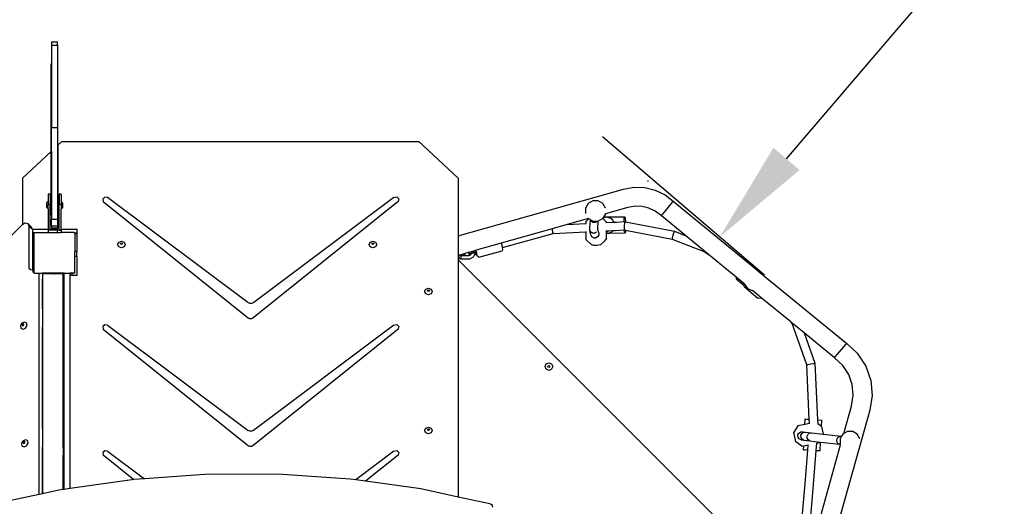
# Model space of a CAD drawing. Units: millimetres. Extents: x 5527 to 9551, y -704 to 2254.
# Drawn here: x 7302 to 7493, y 1107 to 1201 of the extents above; entities that cross this region are included whole.
import ezdxf

# ---------------------------------------------------------------- set-up
doc = ezdxf.new("R2010")
doc.units = ezdxf.units.MM
doc.header["$LTSCALE"] = 100
doc.header["$PDSIZE"] = -1
for name, color, linetype in [('VP-DIM', 7, 'Continuous'), ('VP-HIC', 6, 'Continuous'), ('wymiary', 217, 'Continuous')]:
    doc.layers.add(name, color=color, linetype=linetype)
doc.layers.add('VP-EQ', color=7, linetype='Continuous', true_color=0x8a3492)
doc.dimstyles.new('Strefa', dxfattribs={"dimtxt": 14, "dimasz": 20, "dimexe": 20, "dimexo": 50, "dimgap": 20, "dimtad": 0, "dimdec": 0, "dimzin": 0, "dimdsep": 46, "dimtxsty": 'Standard', "dimcen": 0.09, "dimadec": 0, "dimazin": 0, "dimtfac": 1, "dimtdec": 4, "dimtofl": 0, "dimtmove": 0, "dimatfit": 3, "dimfxl": 70, "dimfxlon": 1, "dimtolj": 1, "dimtzin": 0, "dimarcsym": 0})

# ---------------------------------------------------------------- blocks, each defined once
blk = doc.blocks.new('*D21')
at = {"layer": 'Defpoints', "color": 0}
for p in [(9076.85, 2204.49), (6673.87, 1562.09), (9076.85, 606.89)]:
    blk.add_point(p, dxfattribs=at)
at = {"layer": 'VP-DIM', "color": 0, "lineweight": -2}
for p, q in [((6673.87, 2104.49), (6673.87, 2254.49)), ((9076.85, 2104.49), (9076.85, 2254.49)), ((6723.87, 2204.49), (7758.92, 2204.49)), ((9026.85, 2204.49), (7973.92, 2204.49))]:
    blk.add_line(p, q, dxfattribs=at)
at = {"layer": 'VP-DIM', "color": 0}
for points in [[(6723.87, 2212.83), (6723.87, 2196.16), (6673.87, 2204.49)], [(9026.85, 2196.16), (9026.85, 2212.83), (9076.85, 2204.49)]]:
    blk.add_solid(points, dxfattribs=at)
at = {"layer": 'VP-DIM', "color": 0, "insert": (7866.42, 2204.49), "char_height": 50, "attachment_point": 5}
blk.add_mtext('\\A1;2403', dxfattribs=at)
blk = doc.blocks.new('*D22')
at = {"layer": 'Defpoints', "color": 0}
for p in [(6829.98, 1717.34), (7271.05, -656.41), (9500.85, -656.41)]:
    blk.add_point(p, dxfattribs=at)
at = {"layer": 'VP-DIM', "color": 0, "lineweight": -2}
for p, q in [((9400.85, 1717.34), (9550.85, 1717.34)), ((9500.85, 1667.34), (9500.85, 642.13)), ((9500.85, -606.41), (9500.85, 418.8)), ((9400.85, -656.41), (9550.85, -656.41))]:
    blk.add_line(p, q, dxfattribs=at)
at = {"layer": 'VP-DIM', "color": 0}
for points in [[(9509.18, 1667.34), (9492.52, 1667.34), (9500.85, 1717.34)], [(9492.52, -606.41), (9509.18, -606.41), (9500.85, -656.41)]]:
    blk.add_solid(points, dxfattribs=at)
at = {"layer": 'VP-DIM', "color": 0, "insert": (9500.85, 530.46), "char_height": 50, "attachment_point": 5, "rotation": 90}
blk.add_mtext('\\A1;2374', dxfattribs=at)
blk = doc.blocks.new('*D23')
at = {"layer": 'Defpoints', "color": 0}
for p in [(6908.32, 1538.11), (7293.95, -457.04), (9284.85, -457.04)]:
    blk.add_point(p, dxfattribs=at)
at = {"layer": 'VP-DIM', "color": 0, "lineweight": -2}
for p, q in [((9184.85, 1538.11), (9334.85, 1538.11)), ((9284.85, 1488.11), (9284.85, 643.68)), ((9284.85, -407.04), (9284.85, 437.01)), ((9184.85, -457.04), (9334.85, -457.04))]:
    blk.add_line(p, q, dxfattribs=at)
at = {"layer": 'VP-DIM', "color": 0}
for points in [[(9293.18, 1488.11), (9276.52, 1488.11), (9284.85, 1538.11)], [(9276.52, -407.04), (9293.18, -407.04), (9284.85, -457.04)]]:
    blk.add_solid(points, dxfattribs=at)
at = {"layer": 'VP-DIM', "color": 0, "insert": (9284.85, 540.34), "char_height": 50, "attachment_point": 5, "rotation": 90}
blk.add_mtext('\\A1;1995', dxfattribs=at)
blk = doc.blocks.new('*D24')
at = {"layer": 'Defpoints', "color": 0}
for p in [(8898.91, 1915.88), (6852.62, 1482.91), (8898.91, 685.31)]:
    blk.add_point(p, dxfattribs=at)
at = {"layer": 'VP-DIM', "color": 0, "lineweight": -2}
for p, q in [((6852.62, 1815.88), (6852.62, 1965.88)), ((8898.91, 1815.88), (8898.91, 1965.88)), ((6902.62, 1915.88), (7783.71, 1915.88)), ((8848.91, 1915.88), (7998.71, 1915.88))]:
    blk.add_line(p, q, dxfattribs=at)
at = {"layer": 'VP-DIM', "color": 0}
for points in [[(6902.62, 1924.21), (6902.62, 1907.54), (6852.62, 1915.88)], [(8848.91, 1907.54), (8848.91, 1924.21), (8898.91, 1915.88)]]:
    blk.add_solid(points, dxfattribs=at)
at = {"layer": 'VP-DIM', "color": 0, "insert": (7891.21, 1915.88), "char_height": 50, "attachment_point": 5}
blk.add_mtext('\\A1;2046', dxfattribs=at)
blk = doc.blocks.new('*D85')
at = {"layer": 'Defpoints', "color": 0}
for p in [(7596.1, 1326.4), (7438.01, 1159.02), (7446.71, 1151.58)]:
    blk.add_point(p, dxfattribs=at)
at = {"layer": 'wymiary', "color": 0, "lineweight": -2}
for p, q in [((7596.1, 1326.4), (7564.59, 1353.33)), ((7574.41, 1318.63), (7543.56, 1282.54)), ((7451, 1174.22), (7481.85, 1210.31)), ((7446.71, 1151.58), (7415.2, 1178.5))]:
    blk.add_line(p, q, dxfattribs=at)
at = {"layer": 'wymiary', "color": 0}
for points in [[(7576.94, 1316.47), (7571.87, 1320.8), (7587.4, 1333.84)], [(7448.47, 1176.39), (7453.54, 1172.05), (7438.01, 1159.02)]]:
    blk.add_solid(points, dxfattribs=at)
at = {"layer": 'wymiary', "color": 0, "insert": (7512.71, 1246.43), "char_height": 30, "attachment_point": 5, "rotation": 49.4853}
blk.add_mtext('\\A1;230', dxfattribs=at)
blk = doc.blocks.new('*D86')
at = {"layer": 'Defpoints', "color": 0}
for p in [(7426.96, 1399.93), (7424.06, 1169.95)]:
    blk.add_point(p, dxfattribs=at)
at = {"layer": 'wymiary', "color": 0, "lineweight": -2}
blk.add_line((7427.21, 1419.93), (7427.59, 1449.92), dxfattribs=at)
at = {"layer": 'wymiary', "color": 0}
for p, q in [((7423.97, 1169.95), (7424.15, 1169.95)), ((7424.06, 1169.86), (7424.06, 1170.04))]:
    blk.add_line(p, q, dxfattribs=at)
blk.add_solid([(7423.88, 1419.97), (7430.54, 1419.88), (7426.96, 1399.93)], dxfattribs=at)
at = {"layer": 'wymiary', "color": 0, "insert": (7428.38, 1512.42), "char_height": 30, "attachment_point": 5, "rotation": 89.2786}
blk.add_mtext('\\A1;R230', dxfattribs=at)
blk = doc.blocks.new('3460')
at = {"layer": 'VP-EQ', "color": 7}
for p, q in [((12647.57, 1447.48), (12648.77, 1447.48)), ((12647.57, 1447.48), (12647.57, 1446.85)), ((12648.77, 1446.85), (12648.77, 1447.48)), ((12647.57, 1446.85), (12648.77, 1446.85)), ((12647.57, 1446.85), (12647.57, 1430.84)), ((12648.77, 1446.85), (12648.77, 1430.84)), ((12647.52, 1426.14), (12647.52, 1443.2)), ((12648.82, 1427.35), (12648.82, 1443.2)), ((12647.57, 1430.84), (12648.77, 1430.84)), ((12647.57, 1426.19), (12647.57, 1430.84)), ((12648.77, 1430.84), (12648.77, 1427.3)), ((12649.6, 1428.07), (12648.82, 1427.35)), ((12649.6, 1428.07), (12719.05, 1428.07)), ((12726.75, 1420.93), (12719.05, 1428.07)), ((12647.52, 1426.14), (12641.9, 1420.93)), ((12647.57, 1426.19), (12647.52, 1426.14)), ((12647.52, 1413.71), (12647.52, 1426.14)), ((12647.57, 1426.19), (12647.57, 1412.96)), ((12648.82, 1427.35), (12648.77, 1427.3)), ((12648.77, 1427.3), (12648.77, 1412.96)), ((12648.82, 1427.35), (12648.82, 1427.35)), ((12648.82, 1427.35), (12648.82, 1413.71)), ((12641.9, 1420.93), (12641.9, 1411.89)), ((12726.75, 1420.93), (12726.75, 1409.72)), ((12726.75, 1409.72), (12758.92, 1418.83)), ((12758.92, 1418.83), (12760.92, 1419.18)), ((12760.92, 1419.18), (12763.04, 1419.11)), ((12763.04, 1419.11), (12765.1, 1418.6)), ((12765.1, 1418.6), (12767.02, 1417.69)), ((12646.94, 1416.47), (12646.61, 1416.15)), ((12647.34, 1417.81), (12646.94, 1417.81)), ((12646.94, 1417.81), (12646.94, 1416.47)), ((12646.94, 1416.47), (12646.94, 1415.81)), ((12647.34, 1417.81), (12647.34, 1415.81)), ((12649.44, 1417.81), (12649.04, 1417.81)), ((12649.04, 1417.81), (12649.04, 1415.81)), ((12649.44, 1417.81), (12649.44, 1416.4)), ((12649.44, 1416.4), (12649.76, 1416.08)), ((12649.44, 1416.4), (12649.44, 1415.81)), ((12657.93, 1417.25), (12657.56, 1416.9)), ((12657.56, 1416.9), (12657.66, 1416.44)), ((12657.66, 1416.44), (12685.94, 1393.69)), ((12658.48, 1417.2), (12657.93, 1417.25)), ((12685.77, 1396.74), (12658.48, 1417.2)), ((12715.03, 1416.42), (12686.77, 1393.69)), ((12714.22, 1417.18), (12686.94, 1396.74)), ((12714.22, 1417.18), (12714.8, 1417.3)), ((12714.8, 1417.3), (12715.21, 1416.92)), ((12715.21, 1416.92), (12715.03, 1416.42)), ((12752.93, 1416.52), (12752.03, 1416)), ((12753.96, 1416.52), (12752.93, 1416.52)), ((12754.86, 1416), (12753.96, 1416.52)), ((12766.88, 1414.34), (12768.43, 1416.3)), ((12767.02, 1417.69), (12768.58, 1416.49)), ((12768.43, 1416.3), (12768.58, 1416.49)), ((12768.58, 1416.49), (12783.33, 1404.38)), ((12646.61, 1416.15), (12646.61, 1415.3)), ((12646.94, 1414.97), (12646.61, 1415.3)), ((12647.34, 1415.81), (12646.94, 1415.81)), ((12646.94, 1414.97), (12646.94, 1415.81)), ((12646.94, 1414.97), (12646.94, 1411.06)), ((12647.34, 1411.06), (12647.34, 1415.81)), ((12649.44, 1415.81), (12649.04, 1415.81)), ((12649.04, 1411.06), (12649.04, 1415.81)), ((12649.44, 1415.81), (12649.44, 1414.9)), ((12649.44, 1414.9), (12649.76, 1415.22)), ((12649.44, 1411.06), (12649.44, 1414.9)), ((12649.76, 1415.22), (12649.76, 1416.08)), ((12752.03, 1416), (12751.51, 1415.1)), ((12751.51, 1415.1), (12751.51, 1414.07)), ((12755.38, 1415.1), (12754.86, 1416)), ((12755.38, 1415.09), (12755.38, 1415.1)), ((12759.74, 1415.26), (12755.39, 1414.03)), ((12761.18, 1415.51), (12759.74, 1415.26)), ((12762.54, 1415.46), (12761.18, 1415.51)), ((12763.87, 1415.14), (12762.54, 1415.46)), ((12765.1, 1414.55), (12763.87, 1415.14)), ((12766.31, 1413.62), (12765.1, 1414.55)), ((12766.46, 1413.82), (12766.88, 1414.34)), ((12647.57, 1412.96), (12648.77, 1412.96)), ((12647.57, 1411.69), (12647.57, 1412.96)), ((12648.77, 1412.96), (12648.77, 1411.69)), ((12752.09, 1413.09), (12747.96, 1411.92)), ((12751.52, 1414.05), (12751.51, 1414.07)), ((12751.58, 1412.41), (12751.75, 1412.67)), ((12751.75, 1412.67), (12752.17, 1413.04)), ((12752.17, 1413.04), (12752.09, 1413.09)), ((12752.1, 1413.09), (12752.09, 1413.09)), ((12752.46, 1412.88), (12752.17, 1413.04)), ((12752.36, 1411.2), (12752.46, 1412.88)), ((12752.5, 1412.85), (12752.46, 1412.88)), ((12752.67, 1412.54), (12752.5, 1412.85)), ((12752.94, 1412.6), (12752.5, 1412.85)), ((12753.02, 1412.33), (12752.67, 1412.54)), ((12752.94, 1412.6), (12753.85, 1412.6)), ((12753.8, 1412.5), (12753.43, 1412.31)), ((12753.85, 1412.6), (12753.8, 1412.5)), ((12753.85, 1412.6), (12753.98, 1412.6)), ((12753.91, 1411.12), (12754, 1412.61)), ((12754, 1412.61), (12753.98, 1412.6)), ((12754.87, 1413.12), (12754, 1412.61)), ((12754.88, 1413.12), (12754.87, 1413.12)), ((12754.89, 1413.14), (12754.88, 1413.12)), ((12755.56, 1412.48), (12754.88, 1413.12)), ((12755.69, 1413.39), (12754.89, 1413.14)), ((12755.02, 1413.38), (12754.89, 1413.14)), ((12755.39, 1414.01), (12755.02, 1413.38)), ((12755.69, 1413.39), (12755.02, 1413.38)), ((12755.39, 1414.03), (12755.39, 1414.01)), ((12755.39, 1414.03), (12755.39, 1414.03)), ((12755.56, 1412.48), (12755.56, 1412.31)), ((12756.27, 1413.4), (12755.69, 1413.39)), ((12756.63, 1413.07), (12755.69, 1413.39)), ((12756.27, 1413.4), (12759.14, 1413.45)), ((12757.11, 1412.39), (12756.63, 1413.07)), ((12757.11, 1412.39), (12757.53, 1412.41)), ((12757.53, 1412.41), (12759.02, 1412.49)), ((12759.02, 1412.49), (12759.05, 1413.11)), ((12759.02, 1412.49), (12759.18, 1412.49)), ((12759.05, 1413.11), (12759.14, 1413.45)), ((12759.18, 1412.49), (12759.11, 1412.25)), ((12759.14, 1413.45), (12759.24, 1413.18)), ((12759.18, 1412.49), (12759.31, 1412.47)), ((12759.24, 1413.18), (12759.31, 1412.47)), ((12759.31, 1412.47), (12768.82, 1410.62)), ((12766.31, 1413.62), (12766.46, 1413.82)), ((12771.01, 1409.76), (12766.31, 1413.62)), ((12641.78, 1411.81), (12633.42, 1403.45)), ((12641.9, 1411.89), (12641.78, 1411.81)), ((12642.37, 1412.19), (12641.9, 1411.89)), ((12643.01, 1412.08), (12642.37, 1412.19)), ((12643.25, 1411.57), (12643.01, 1412.08)), ((12643.01, 1412.08), (12643.68, 1411.41)), ((12643.25, 1403.41), (12643.25, 1411.57)), ((12643.25, 1411.57), (12643.92, 1410.9)), ((12643.85, 1411.06), (12643.68, 1411.41)), ((12643.85, 1411.06), (12646.94, 1411.06)), ((12643.92, 1410.9), (12643.85, 1411.06)), ((12643.92, 1410.31), (12643.92, 1410.9)), ((12646.94, 1410.81), (12646.94, 1411.06)), ((12646.94, 1410.81), (12646.94, 1410.41)), ((12647.34, 1410.81), (12646.94, 1410.81)), ((12647.34, 1411.06), (12647.73, 1411.06)), ((12647.34, 1410.81), (12647.34, 1411.06)), ((12647.49, 1410.81), (12647.34, 1410.81)), ((12647.49, 1410.81), (12647.73, 1411.06)), ((12648.7, 1410.81), (12647.49, 1410.81)), ((12647.57, 1411.69), (12648.77, 1411.69)), ((12647.57, 1411.69), (12647.57, 1411.32)), ((12647.57, 1411.32), (12648.77, 1411.32)), ((12647.73, 1411.06), (12647.81, 1411.14)), ((12647.81, 1411.14), (12648.67, 1411.14)), ((12648.74, 1411.06), (12648.67, 1411.14)), ((12648.7, 1410.81), (12648.7, 1410.41)), ((12648.99, 1410.81), (12648.7, 1410.81)), ((12648.74, 1411.06), (12649.04, 1411.06)), ((12648.99, 1410.81), (12648.74, 1411.06)), ((12648.77, 1411.69), (12648.77, 1411.32)), ((12649.04, 1410.81), (12648.99, 1410.81)), ((12649.04, 1410.81), (12649.04, 1411.06)), ((12649.04, 1410.81), (12649.44, 1410.81)), ((12649.44, 1411.06), (12652.49, 1411.06)), ((12649.44, 1410.81), (12649.44, 1411.06)), ((12649.44, 1410.81), (12649.44, 1410.41)), ((12652.49, 1411.06), (12652.49, 1410.31)), ((12745, 1411.09), (12735.12, 1408.29)), ((12747.96, 1411.92), (12745, 1411.09)), ((12745, 1411.09), (12745.02, 1410.96)), ((12745.02, 1410.96), (12745.12, 1410.4)), ((12745.19, 1410.18), (12751.57, 1410.51)), ((12747.96, 1411.92), (12751.58, 1412.11)), ((12751.57, 1410.51), (12751.55, 1409.03)), ((12751.57, 1410.59), (12751.57, 1410.51)), ((12751.58, 1412.41), (12751.58, 1412.11)), ((12751.58, 1412.11), (12751.62, 1412.11)), ((12752.35, 1410.8), (12752.36, 1411.2)), ((12752.56, 1409.91), (12752.35, 1410.8)), ((12752.55, 1410.44), (12752.35, 1410.8)), ((12753.43, 1412.31), (12753.02, 1412.33)), ((12753.89, 1410.76), (12753.91, 1411.12)), ((12754.1, 1410.31), (12753.91, 1411.12)), ((12755.48, 1412.31), (12755.56, 1412.31)), ((12755.99, 1410.73), (12755.54, 1410.31)), ((12755.55, 1410.71), (12755.54, 1410.31)), ((12755.55, 1410.79), (12755.55, 1410.71)), ((12755.55, 1410.71), (12755.99, 1410.73)), ((12755.56, 1412.31), (12757.11, 1412.39)), ((12755.99, 1410.73), (12756.83, 1410.77)), ((12756.59, 1410.45), (12756.83, 1410.77)), ((12756.83, 1410.77), (12757.31, 1410.8)), ((12757.31, 1410.8), (12759.07, 1410.89)), ((12759.05, 1411.68), (12759.03, 1411.11)), ((12759.03, 1411.11), (12759.07, 1410.89)), ((12759.11, 1412.25), (12759.05, 1411.68)), ((12759.11, 1410.49), (12759.07, 1410.89)), ((12759.07, 1410.89), (12759.07, 1410.89)), ((12759.31, 1410.84), (12759.07, 1410.89)), ((12759.21, 1410.22), (12759.11, 1410.49)), ((12759.3, 1410.56), (12759.21, 1410.22)), ((12759.31, 1410.84), (12759.3, 1410.56)), ((12759.31, 1410.84), (12768.38, 1409.08)), ((12768.82, 1410.62), (12768.7, 1410.39)), ((12768.82, 1410.62), (12771.01, 1409.76)), ((12643.92, 1410.31), (12644.08, 1410.31)), ((12643.92, 1409.97), (12643.92, 1410.31)), ((12643.92, 1409.97), (12644.01, 1409.97)), ((12643.92, 1409.19), (12643.92, 1409.97)), ((12643.92, 1409.19), (12644.01, 1409.19)), ((12643.92, 1409.15), (12643.92, 1409.19)), ((12643.92, 1409.15), (12644.01, 1409.15)), ((12643.92, 1408.2), (12643.92, 1409.15)), ((12644.01, 1410.22), (12644.08, 1410.31)), ((12644.01, 1409.97), (12644.01, 1410.22)), ((12644.01, 1409.19), (12644.01, 1409.97)), ((12644.01, 1409.97), (12644.12, 1409.97)), ((12644.01, 1409.19), (12644.05, 1409.19)), ((12644.01, 1409.15), (12644.01, 1409.19)), ((12644.01, 1409.15), (12644.01, 1408.24)), ((12644.05, 1409.19), (12644.05, 1408.24)), ((12644.08, 1410.31), (12644.15, 1410.41)), ((12644.08, 1410.31), (12644.19, 1410.31)), ((12644.12, 1410.22), (12644.19, 1410.31)), ((12644.12, 1410.22), (12644.12, 1409.97)), ((12644.12, 1409.97), (12644.12, 1405.31)), ((12644.15, 1410.41), (12644.26, 1410.41)), ((12644.19, 1410.31), (12644.26, 1410.41)), ((12644.26, 1410.41), (12646.94, 1410.41)), ((12646.94, 1410.41), (12648.7, 1410.41)), ((12648.7, 1410.41), (12649.44, 1410.41)), ((12652.01, 1410.41), (12649.44, 1410.41)), ((12652.01, 1410.41), (12652.08, 1410.31)), ((12652.08, 1410.31), (12652.49, 1410.31)), ((12652.08, 1410.31), (12652.12, 1410.27)), ((12652.12, 1410.16), (12652.12, 1410.27)), ((12652.12, 1410.16), (12652.49, 1410.16)), ((12652.12, 1410.16), (12652.12, 1406.69)), ((12652.49, 1410.31), (12652.49, 1410.16)), ((12652.49, 1410.16), (12652.49, 1406.69)), ((12660.66, 1408.51), (12661.19, 1408.7)), ((12661.19, 1408.7), (12661.72, 1408.51)), ((12709.61, 1408.51), (12710.14, 1408.7)), ((12710.14, 1408.7), (12710.67, 1408.51)), ((12726.75, 1409.72), (12726.75, 1405.92)), ((12735.35, 1407.45), (12745.19, 1410.18)), ((12745.12, 1410.4), (12745.19, 1410.18)), ((12751.55, 1409.03), (12752.57, 1408.08)), ((12752.9, 1410.23), (12752.55, 1410.44)), ((12752.76, 1409.55), (12752.56, 1409.91)), ((12753.11, 1409.34), (12752.76, 1409.55)), ((12753.31, 1410.22), (12752.9, 1410.23)), ((12753.15, 1409.34), (12753.11, 1409.34)), ((12753.15, 1409.34), (12753.35, 1409.34)), ((12753.67, 1410.42), (12753.31, 1410.22)), ((12753.35, 1409.34), (12753.52, 1409.33)), ((12753.88, 1409.54), (12753.52, 1409.33)), ((12754.09, 1409.89), (12753.88, 1409.54)), ((12754.1, 1410.31), (12754.09, 1409.89)), ((12755.37, 1408.84), (12754.41, 1407.99)), ((12755.37, 1408.84), (12755.53, 1409.1)), ((12755.54, 1410.15), (12755.53, 1409.1)), ((12755.54, 1410.31), (12755.54, 1410.19)), ((12755.54, 1410.19), (12755.64, 1410.16)), ((12755.54, 1410.19), (12755.54, 1410.15)), ((12755.64, 1410.16), (12755.54, 1410.15)), ((12755.64, 1410.16), (12756.59, 1410.45)), ((12756.23, 1410.17), (12755.64, 1410.16)), ((12759.21, 1410.22), (12756.23, 1410.17)), ((12768.39, 1409.3), (12768.38, 1409.08)), ((12768.38, 1409.08), (12774.71, 1406.59)), ((12768.52, 1409.84), (12768.39, 1409.3)), ((12768.7, 1410.39), (12768.52, 1409.84)), ((12774.75, 1406.69), (12771.01, 1409.76)), ((12643.92, 1408.2), (12644.01, 1408.2)), ((12643.92, 1406.17), (12643.92, 1408.2)), ((12644.01, 1408.24), (12644.05, 1408.24)), ((12644.01, 1408.24), (12644.01, 1408.2)), ((12644.01, 1408.2), (12644.01, 1406.22)), ((12644.05, 1406.22), (12644.05, 1408.24)), ((12652.49, 1406.69), (12652.12, 1406.69)), ((12652.12, 1405.69), (12652.12, 1406.69)), ((12652.49, 1405.69), (12652.49, 1406.69)), ((12660.44, 1408.05), (12660.66, 1408.51)), ((12660.66, 1407.59), (12660.44, 1408.05)), ((12661.19, 1407.4), (12660.66, 1407.59)), ((12661.02, 1408.22), (12661.07, 1408.33)), ((12661.03, 1408.18), (12661.02, 1408.22)), ((12661.03, 1408.18), (12661.07, 1408.26)), ((12661.07, 1408.11), (12661.03, 1408.18)), ((12661.07, 1408.33), (12661.19, 1408.37)), ((12661.07, 1408.26), (12661.19, 1408.31)), ((12661.19, 1408.06), (12661.07, 1408.11)), ((12661.19, 1408.37), (12661.32, 1408.33)), ((12661.19, 1408.31), (12661.32, 1408.26)), ((12661.32, 1408.11), (12661.19, 1408.06)), ((12661.72, 1407.59), (12661.19, 1407.4)), ((12661.32, 1408.33), (12661.37, 1408.22)), ((12661.32, 1408.26), (12661.36, 1408.18)), ((12661.36, 1408.18), (12661.32, 1408.11)), ((12661.37, 1408.22), (12661.36, 1408.18)), ((12661.72, 1408.51), (12661.94, 1408.05)), ((12661.94, 1408.05), (12661.72, 1407.59)), ((12709.39, 1408.05), (12709.61, 1408.51)), ((12709.61, 1407.59), (12709.39, 1408.05)), ((12710.14, 1407.4), (12709.61, 1407.59)), ((12709.96, 1408.22), (12710.01, 1408.33)), ((12709.97, 1408.18), (12709.96, 1408.22)), ((12709.97, 1408.18), (12710.01, 1408.26)), ((12710.01, 1408.11), (12709.97, 1408.18)), ((12710.01, 1408.33), (12710.14, 1408.37)), ((12710.01, 1408.26), (12710.14, 1408.31)), ((12710.14, 1408.06), (12710.01, 1408.11)), ((12710.14, 1408.37), (12710.26, 1408.33)), ((12710.14, 1408.31), (12710.26, 1408.26)), ((12710.26, 1408.11), (12710.14, 1408.06)), ((12710.67, 1407.59), (12710.14, 1407.4)), ((12710.26, 1408.33), (12710.32, 1408.22)), ((12710.26, 1408.26), (12710.3, 1408.18)), ((12710.3, 1408.18), (12710.26, 1408.11)), ((12710.32, 1408.22), (12710.3, 1408.18)), ((12710.67, 1408.51), (12710.89, 1408.05)), ((12710.89, 1408.05), (12710.67, 1407.59)), ((12729.53, 1406.71), (12728.68, 1406.47)), ((12730.26, 1406.91), (12729.53, 1406.71)), ((12729.53, 1406.71), (12729.6, 1406.47)), ((12730.39, 1406.68), (12729.6, 1406.47)), ((12735.12, 1408.29), (12730.26, 1406.91)), ((12730.73, 1405.57), (12735.28, 1406.79)), ((12735.12, 1408.29), (12735.35, 1407.45)), ((12735.28, 1406.79), (12735.44, 1407.1)), ((12735.44, 1407.1), (12735.35, 1407.45)), ((12752.75, 1407.96), (12752.57, 1408.08)), ((12753.14, 1407.87), (12752.75, 1407.96)), ((12753.63, 1407.85), (12753.14, 1407.87)), ((12754.1, 1407.89), (12753.63, 1407.85)), ((12754.41, 1407.99), (12754.1, 1407.89)), ((12774.75, 1406.69), (12774.71, 1406.59)), ((12775.45, 1406.12), (12774.75, 1406.69)), ((12643.92, 1406.17), (12644.01, 1406.17)), ((12643.92, 1405.19), (12643.92, 1406.17)), ((12643.92, 1405.19), (12643.96, 1405.19)), ((12643.92, 1405.15), (12643.92, 1405.19)), ((12643.92, 1405.15), (12643.96, 1405.15)), ((12643.92, 1403.02), (12643.92, 1405.15)), ((12643.96, 1405.29), (12643.96, 1405.19)), ((12643.96, 1405.19), (12643.96, 1405.15)), ((12643.96, 1405.19), (12644.01, 1405.19)), ((12643.96, 1405.15), (12644.01, 1405.15)), ((12643.96, 1405.15), (12643.96, 1403.01)), ((12644.01, 1406.22), (12644.05, 1406.22)), ((12644.01, 1406.17), (12644.01, 1406.22)), ((12644.01, 1406.17), (12644.01, 1405.19)), ((12644.01, 1405.15), (12644.01, 1405.19)), ((12644.01, 1405.19), (12644.05, 1405.19)), ((12644.01, 1403), (12644.01, 1405.15)), ((12644.05, 1406.22), (12644.05, 1405.37)), ((12644.12, 1405.31), (12644.05, 1405.37)), ((12644.05, 1405.19), (12644.05, 1405.37)), ((12644.12, 1405.31), (12644.12, 1402.98)), ((12652.49, 1405.69), (12652.12, 1405.69)), ((12652.12, 1402.64), (12652.12, 1405.69)), ((12652.49, 1405.69), (12652.49, 1402.01)), ((12726.99, 1405.99), (12726.75, 1405.92)), ((12726.75, 1405.92), (12726.75, 1405.88)), ((12726.75, 1405.88), (12726.95, 1405.88)), ((12726.75, 1405.88), (12726.75, 1405.28)), ((12726.75, 1405.28), (12726.95, 1405.28)), ((12726.75, 1405.28), (12726.75, 1405.03)), ((12792.31, 1339.5), (12726.75, 1405.03)), ((12726.75, 1405.03), (12726.75, 1358.89)), ((12727.25, 1405.88), (12726.95, 1405.88)), ((12726.95, 1405.28), (12726.95, 1405.88)), ((12727.25, 1405.28), (12726.95, 1405.28)), ((12727.48, 1406.12), (12726.99, 1405.99)), ((12727.48, 1405.99), (12726.99, 1405.99)), ((12727.25, 1405.88), (12728.84, 1405.88)), ((12727.25, 1405.88), (12727.25, 1405.28)), ((12727.25, 1405.28), (12728.99, 1405.28)), ((12728, 1406.27), (12727.48, 1406.12)), ((12727.48, 1406.12), (12727.48, 1405.99)), ((12727.48, 1405.99), (12728, 1405.99)), ((12728.01, 1406.28), (12728, 1406.27)), ((12728, 1406.27), (12728, 1405.99)), ((12728, 1405.99), (12728.01, 1405.99)), ((12728.68, 1406.47), (12728.01, 1406.28)), ((12728.01, 1406.28), (12728.01, 1405.99)), ((12728.68, 1406.47), (12728.74, 1406.24)), ((12729.6, 1406.47), (12728.74, 1406.24)), ((12728.74, 1406.24), (12728.87, 1406.15)), ((12728.84, 1405.88), (12729.24, 1406.08)), ((12729.34, 1406.27), (12728.87, 1406.15)), ((12728.99, 1405.28), (12729.69, 1405.62)), ((12729.34, 1406.27), (12729.24, 1406.08)), ((12729.63, 1406.35), (12729.34, 1406.27)), ((12729.6, 1406.47), (12729.63, 1406.35)), ((12730.01, 1406.46), (12729.63, 1406.35)), ((12729.69, 1405.62), (12730.04, 1406.31)), ((12730.23, 1406.51), (12730.01, 1406.46)), ((12730.01, 1406.46), (12730.04, 1406.37)), ((12730.04, 1406.37), (12730.08, 1406.23)), ((12730.04, 1406.31), (12730.04, 1406.37)), ((12730.08, 1406.23), (12730.15, 1406.01)), ((12730.15, 1406.01), (12730.35, 1406.06)), ((12730.35, 1406.55), (12730.23, 1406.51)), ((12730.23, 1406.51), (12730.35, 1406.06)), ((12730.35, 1406.06), (12730.44, 1405.75)), ((12730.73, 1405.57), (12730.44, 1405.75)), ((12774.71, 1406.59), (12775.45, 1406.12)), ((12780.84, 1401.69), (12775.45, 1406.12)), ((12643.25, 1403.41), (12643.57, 1403.09)), ((12643.32, 1403.21), (12643.25, 1403.41)), ((12643.49, 1403.1), (12643.32, 1403.21)), ((12643.57, 1403.09), (12643.49, 1403.1)), ((12643.92, 1403.02), (12643.57, 1403.09)), ((12643.96, 1403.01), (12643.92, 1403.02)), ((12644.01, 1403), (12643.96, 1403.01)), ((12644.01, 1402.68), (12644.01, 1403)), ((12644.12, 1402.98), (12644.01, 1403)), ((12644.12, 1402.98), (12644.12, 1402.68)), ((12783.44, 1404.39), (12783.33, 1404.38)), ((12783.33, 1404.38), (12786.12, 1402.09)), ((12786.11, 1402.13), (12783.44, 1404.39)), ((12644.17, 1402.47), (12644.01, 1402.68)), ((12644.27, 1402.47), (12644.12, 1402.68)), ((12644.27, 1402.47), (12644.17, 1402.47)), ((12644.27, 1402.47), (12645.15, 1402.47)), ((12645.15, 1359.4), (12645.15, 1402.47)), ((12645.15, 1402.47), (12645.73, 1402.47)), ((12645.73, 1402.47), (12645.74, 1402.46)), ((12645.73, 1402.47), (12645.75, 1402.47)), ((12645.74, 1402.46), (12645.75, 1402.47)), ((12645.74, 1402.46), (12645.77, 1402.42)), ((12647.81, 1402.47), (12645.75, 1402.47)), ((12645.77, 1402.42), (12647.81, 1402.42)), ((12645.77, 1402.42), (12645.83, 1402.37)), ((12645.83, 1402.32), (12645.83, 1402.37)), ((12645.83, 1402.32), (12645.83, 1402.01)), ((12647.98, 1402.32), (12645.83, 1402.32)), ((12645.83, 1402.01), (12645.83, 1402.01)), ((12645.83, 1402.01), (12645.83, 1401.32)), ((12645.83, 1401.32), (12645.83, 1395.5)), ((12645.83, 1395.5), (12645.83, 1401.32)), ((12647.81, 1402.47), (12647.81, 1402.42)), ((12650.01, 1402.47), (12647.81, 1402.47)), ((12647.81, 1402.42), (12647.86, 1402.42)), ((12647.86, 1402.42), (12647.91, 1402.4)), ((12647.91, 1402.4), (12647.95, 1402.37)), ((12647.95, 1402.37), (12647.98, 1402.32)), ((12648.06, 1402.32), (12647.98, 1402.32)), ((12648.06, 1402.32), (12648.07, 1402.34)), ((12649.83, 1402.32), (12648.06, 1402.32)), ((12648.07, 1402.34), (12648.11, 1402.37)), ((12648.11, 1402.37), (12648.16, 1402.39)), ((12648.16, 1402.39), (12648.21, 1402.39)), ((12650.01, 1402.45), (12648.21, 1402.45)), ((12648.21, 1402.39), (12648.21, 1402.45)), ((12648.21, 1402.39), (12650.01, 1402.39)), ((12649.83, 1402.18), (12649.83, 1402.32)), ((12649.99, 1402.18), (12649.83, 1402.18)), ((12649.83, 1402.01), (12649.83, 1402.18)), ((12649.99, 1402.01), (12649.83, 1402.01)), ((12649.83, 1395.25), (12649.83, 1402.01)), ((12649.99, 1402.01), (12649.99, 1402.18)), ((12650.01, 1402.01), (12649.99, 1402.01)), ((12650.01, 1402.47), (12650.01, 1402.45)), ((12650.01, 1402.47), (12651.21, 1402.47)), ((12650.01, 1402.45), (12650.01, 1402.39)), ((12650.01, 1402.01), (12650.01, 1402.39)), ((12650.01, 1395.25), (12650.01, 1402.01)), ((12651.21, 1402.45), (12651.21, 1402.47)), ((12651.88, 1402.47), (12651.21, 1402.47)), ((12651.71, 1402.45), (12651.21, 1402.45)), ((12651.21, 1402.39), (12651.21, 1402.45)), ((12651.21, 1402.39), (12651.66, 1402.39)), ((12651.21, 1402.01), (12651.21, 1402.39)), ((12652.49, 1402.01), (12651.21, 1402.01)), ((12651.21, 1360.53), (12651.21, 1402.01)), ((12651.66, 1402.39), (12651.71, 1402.4)), ((12651.71, 1402.4), (12651.71, 1402.45)), ((12651.71, 1402.4), (12651.76, 1402.41)), ((12651.76, 1402.41), (12651.86, 1402.45)), ((12651.86, 1402.45), (12651.88, 1402.47)), ((12651.88, 1402.47), (12651.99, 1402.47)), ((12652.12, 1402.64), (12651.99, 1402.47)), ((12780.84, 1401.69), (12780.86, 1401.33)), ((12782.35, 1400.45), (12780.84, 1401.69)), ((12780.86, 1401.33), (12782.37, 1400.05)), ((12786.11, 1402.13), (12786.12, 1402.09)), ((12786.12, 1402.09), (12802.36, 1388.74)), ((12720.19, 1398.87), (12720.41, 1399.33)), ((12720.41, 1399.33), (12720.94, 1399.52)), ((12720.76, 1399.04), (12720.81, 1399.15)), ((12720.77, 1399), (12720.76, 1399.04)), ((12720.77, 1399), (12720.81, 1399.08)), ((12720.81, 1398.93), (12720.77, 1399)), ((12720.81, 1399.15), (12720.94, 1399.19)), ((12720.81, 1399.08), (12720.94, 1399.13)), ((12720.94, 1399.52), (12721.47, 1399.33)), ((12720.94, 1399.19), (12721.06, 1399.15)), ((12720.94, 1399.13), (12721.06, 1399.08)), ((12721.06, 1399.15), (12721.12, 1399.04)), ((12721.06, 1399.08), (12721.1, 1399)), ((12721.1, 1399), (12721.06, 1398.93)), ((12721.12, 1399.04), (12721.1, 1399)), ((12721.47, 1399.33), (12721.69, 1398.87)), ((12782.37, 1400.05), (12782.35, 1400.45)), ((12782.43, 1400.39), (12782.35, 1400.45)), ((12782.39, 1399.86), (12782.37, 1400.05)), ((12782.39, 1399.86), (12785.06, 1397.6)), ((12782.43, 1400.39), (12782.43, 1400.31)), ((12782.43, 1400.31), (12783.02, 1399.49)), ((12783.02, 1399.49), (12783.94, 1399.08)), ((12783.94, 1399.08), (12784.01, 1399.08)), ((12785.73, 1397.67), (12784.01, 1399.08)), ((12720.41, 1398.41), (12720.19, 1398.87)), ((12720.94, 1398.22), (12720.41, 1398.41)), ((12720.94, 1398.88), (12720.81, 1398.93)), ((12721.06, 1398.93), (12720.94, 1398.88)), ((12721.47, 1398.41), (12720.94, 1398.22)), ((12721.69, 1398.87), (12721.47, 1398.41)), ((12785.06, 1397.6), (12785.73, 1397.67)), ((12791.47, 1392.96), (12785.73, 1397.67)), ((12645.77, 1395.49), (12645.83, 1395.5)), ((12645.83, 1395.5), (12645.83, 1395.5)), ((12645.83, 1395.5), (12645.83, 1392.05)), ((12649.83, 1395.25), (12650.01, 1395.25)), ((12649.83, 1391.79), (12649.83, 1395.25)), ((12650.01, 1391.79), (12650.01, 1395.25)), ((12686.15, 1396.57), (12685.77, 1396.74)), ((12686.57, 1396.57), (12686.15, 1396.57)), ((12686.94, 1396.74), (12686.57, 1396.57)), ((12686.21, 1393.56), (12685.94, 1393.69)), ((12686.51, 1393.56), (12686.21, 1393.56)), ((12686.77, 1393.69), (12686.51, 1393.56)), ((12641.82, 1392.72), (12641.52, 1392.25)), ((12641.52, 1392.25), (12641.59, 1391.77)), ((12641.59, 1391.77), (12642, 1391.58)), ((12642.33, 1392.92), (12641.82, 1392.72)), ((12641.94, 1392.51), (12641.86, 1392.39)), ((12641.86, 1392.39), (12641.88, 1392.28)), ((12641.88, 1392.28), (12641.93, 1392.25)), ((12642, 1392.45), (12641.92, 1392.34)), ((12641.92, 1392.34), (12641.93, 1392.25)), ((12641.93, 1392.25), (12641.98, 1392.23)), ((12642.06, 1392.55), (12641.94, 1392.51)), ((12641.98, 1392.23), (12642.1, 1392.28)), ((12642.12, 1392.5), (12642, 1392.45)), ((12642, 1391.58), (12642.51, 1391.77)), ((12642.16, 1392.51), (12642.06, 1392.55)), ((12642.1, 1392.28), (12642.17, 1392.39)), ((12642.16, 1392.47), (12642.12, 1392.5)), ((12642.16, 1392.47), (12642.16, 1392.51)), ((12642.17, 1392.39), (12642.16, 1392.47)), ((12642.74, 1392.72), (12642.33, 1392.92)), ((12642.51, 1391.77), (12642.81, 1392.25)), ((12642.81, 1392.25), (12642.74, 1392.72)), ((12645.76, 1392.03), (12645.83, 1392.05)), ((12645.83, 1392.05), (12645.83, 1391.97)), ((12645.83, 1391.85), (12645.83, 1391.97)), ((12645.83, 1391.85), (12645.83, 1391.85)), ((12645.83, 1391.85), (12645.83, 1372.2)), ((12645.83, 1372.2), (12645.83, 1391.85)), ((12649.83, 1391.79), (12650.01, 1391.79)), ((12649.83, 1390.28), (12649.83, 1391.79)), ((12650.01, 1390.28), (12650.01, 1391.79)), ((12657.93, 1392.39), (12657.56, 1392.05)), ((12657.56, 1392.05), (12657.66, 1391.58)), ((12657.66, 1391.58), (12685.94, 1368.83)), ((12658.48, 1392.34), (12657.93, 1392.39)), ((12658.48, 1392.34), (12685.83, 1371.84)), ((12715.03, 1391.57), (12686.77, 1368.83)), ((12714.22, 1392.33), (12686.89, 1371.84)), ((12714.22, 1392.33), (12714.8, 1392.44)), ((12714.8, 1392.44), (12715.21, 1392.06)), ((12715.21, 1392.06), (12715.03, 1391.57)), ((12791.71, 1392.68), (12791.47, 1392.96)), ((12791.76, 1392.71), (12791.47, 1392.96)), ((12791.71, 1392.68), (12791.76, 1392.71)), ((12794.57, 1384.63), (12791.71, 1392.68)), ((12794.07, 1390.82), (12791.76, 1392.71)), ((12649.83, 1390.28), (12650.01, 1390.28)), ((12649.83, 1389.98), (12649.83, 1390.28)), ((12649.83, 1389.98), (12650.01, 1389.98)), ((12649.83, 1371.98), (12649.83, 1389.98)), ((12650.01, 1389.98), (12650.01, 1390.28)), ((12650.01, 1371.98), (12650.01, 1389.98)), ((12794.07, 1390.82), (12796.16, 1384.94)), ((12799.96, 1385.98), (12794.07, 1390.82)), ((12800.56, 1386.67), (12802.2, 1388.56)), ((12802.2, 1388.56), (12802.36, 1388.74)), ((12802.36, 1388.74), (12804.42, 1386.86)), ((12799.96, 1385.98), (12800.12, 1386.17)), ((12801.61, 1384.47), (12799.96, 1385.98)), ((12800.12, 1386.17), (12800.56, 1386.67)), ((12804.42, 1386.86), (12806.05, 1384.38)), ((12743.64, 1384.29), (12743.85, 1384.82)), ((12743.85, 1383.76), (12743.64, 1384.29)), ((12743.85, 1384.82), (12744.39, 1385.04)), ((12744.39, 1383.54), (12743.85, 1383.76)), ((12744.21, 1384.29), (12744.26, 1384.41)), ((12744.26, 1384.16), (12744.21, 1384.29)), ((12744.26, 1384.41), (12744.39, 1384.47)), ((12744.39, 1384.11), (12744.26, 1384.16)), ((12744.39, 1385.04), (12744.92, 1384.82)), ((12744.39, 1384.47), (12744.51, 1384.41)), ((12744.51, 1384.16), (12744.39, 1384.11)), ((12744.92, 1383.76), (12744.39, 1383.54)), ((12744.51, 1384.41), (12744.56, 1384.29)), ((12744.56, 1384.29), (12744.51, 1384.16)), ((12744.92, 1384.82), (12745.14, 1384.29)), ((12745.14, 1384.29), (12744.92, 1383.76)), ((12794.57, 1384.63), (12794.81, 1384.69)), ((12795.07, 1374.03), (12794.57, 1384.63)), ((12794.81, 1384.69), (12795.37, 1384.8)), ((12795.37, 1384.8), (12795.93, 1384.91)), ((12795.93, 1384.91), (12796.16, 1384.94)), ((12796.16, 1384.94), (12796.67, 1373.94)), ((12802.75, 1382.74), (12801.61, 1384.47)), ((12806.05, 1384.38), (12807.03, 1381.58)), ((12803.43, 1380.8), (12802.75, 1382.74)), ((12803.62, 1378.74), (12803.43, 1380.8)), ((12807.03, 1381.58), (12807.31, 1378.63)), ((12803.3, 1376.59), (12803.62, 1378.74)), ((12807.31, 1378.63), (12806.88, 1375.81)), ((12801.8, 1371.26), (12803.3, 1376.59)), ((12806.88, 1375.81), (12796.66, 1339.5)), ((12645.77, 1372.19), (12645.83, 1372.2)), ((12645.83, 1372.2), (12645.83, 1372.2)), ((12645.83, 1372.2), (12645.83, 1368.75)), ((12720.19, 1371.82), (12720.41, 1372.27)), ((12720.41, 1372.27), (12720.94, 1372.46)), ((12720.94, 1372.46), (12721.47, 1372.27)), ((12721.47, 1372.27), (12721.69, 1371.82)), ((12792.85, 1372.72), (12792.08, 1371.51)), ((12794.22, 1373.01), (12792.85, 1372.72)), ((12794.22, 1373.01), (12794.29, 1374.08)), ((12795.11, 1373.19), (12794.22, 1373.01)), ((12794.29, 1374.08), (12794.56, 1374.06)), ((12794.56, 1374.06), (12795.07, 1374.03)), ((12795.11, 1373.19), (12795.07, 1374.03)), ((12795.13, 1373.19), (12795.11, 1373.19)), ((12796.67, 1373.94), (12796.71, 1373.13)), ((12796.67, 1373.94), (12797.52, 1373.88)), ((12796.71, 1373.13), (12796.69, 1373.15)), ((12797.44, 1372.63), (12796.71, 1373.13)), ((12797.44, 1372.63), (12797.52, 1373.88)), ((12797.46, 1372.61), (12797.44, 1372.63)), ((12797.46, 1372.61), (12797.77, 1371.12)), ((12649.83, 1371.98), (12650.01, 1371.98)), ((12649.83, 1368.52), (12649.83, 1371.98)), ((12650.01, 1368.52), (12650.01, 1371.98)), ((12686.17, 1371.69), (12685.83, 1371.84)), ((12686.55, 1371.69), (12686.17, 1371.69)), ((12686.89, 1371.84), (12686.55, 1371.69)), ((12720.41, 1371.36), (12720.19, 1371.82)), ((12720.94, 1371.17), (12720.41, 1371.36)), ((12720.76, 1371.98), (12720.81, 1372.09)), ((12720.77, 1371.95), (12720.76, 1371.98)), ((12720.77, 1371.95), (12720.81, 1372.02)), ((12720.81, 1371.87), (12720.77, 1371.95)), ((12720.81, 1372.09), (12720.94, 1372.13)), ((12720.81, 1372.02), (12720.94, 1372.07)), ((12720.94, 1371.82), (12720.81, 1371.87)), ((12720.94, 1372.13), (12721.06, 1372.09)), ((12720.94, 1372.07), (12721.06, 1372.02)), ((12721.06, 1371.87), (12720.94, 1371.82)), ((12721.47, 1371.36), (12720.94, 1371.17)), ((12721.06, 1372.09), (12721.12, 1371.98)), ((12721.06, 1372.02), (12721.1, 1371.95)), ((12721.1, 1371.95), (12721.06, 1371.87)), ((12721.12, 1371.98), (12721.1, 1371.95)), ((12721.69, 1371.82), (12721.47, 1371.36)), ((12792.46, 1369.62), (12792.08, 1371.51)), ((12792.87, 1370.97), (12793.06, 1371.34)), ((12792.89, 1370.56), (12792.87, 1370.97)), ((12793.11, 1370.21), (12792.89, 1370.56)), ((12793.06, 1371.34), (12793.4, 1371.56)), ((12793.4, 1371.56), (12793.81, 1371.58)), ((12793.45, 1370.9), (12793.64, 1371.27)), ((12793.47, 1370.49), (12793.45, 1370.9)), ((12793.68, 1370.14), (12793.47, 1370.49)), ((12793.64, 1371.27), (12793.97, 1371.5)), ((12793.81, 1371.58), (12794.36, 1371.52)), ((12793.81, 1371.58), (12793.97, 1371.5)), ((12793.97, 1371.5), (12793.98, 1371.5)), ((12793.98, 1371.5), (12794.36, 1371.52)), ((12794.36, 1371.52), (12795.51, 1371.39)), ((12794.66, 1370.76), (12794.83, 1371.13)), ((12794.67, 1370.35), (12794.66, 1370.76)), ((12794.86, 1370.01), (12794.67, 1370.35)), ((12794.83, 1371.13), (12795.14, 1371.36)), ((12795.14, 1371.36), (12795.51, 1371.39)), ((12795.51, 1371.39), (12797.77, 1371.12)), ((12797.77, 1371.12), (12801.28, 1370.71)), ((12800.42, 1370.09), (12800.6, 1370.46)), ((12800.6, 1370.46), (12800.91, 1370.69)), ((12800.91, 1370.69), (12801.28, 1370.71)), ((12801.34, 1370.71), (12801.07, 1370.24)), ((12801.28, 1370.71), (12801.34, 1370.71)), ((12801.59, 1371.14), (12801.34, 1370.71)), ((12801.8, 1371.26), (12801.59, 1371.14)), ((12802.48, 1371.66), (12801.8, 1371.26)), ((12803.52, 1371.66), (12802.48, 1371.66)), ((12804.42, 1371.14), (12803.52, 1371.66)), ((12804.93, 1370.24), (12804.42, 1371.14)), ((12642.05, 1369.83), (12641.74, 1369.35)), ((12641.74, 1369.35), (12641.82, 1368.88)), ((12641.82, 1368.88), (12642.23, 1368.68)), ((12642.56, 1370.02), (12642.05, 1369.83)), ((12642.17, 1369.61), (12642.09, 1369.5)), ((12642.09, 1369.5), (12642.11, 1369.39)), ((12642.11, 1369.39), (12642.16, 1369.36)), ((12642.22, 1369.56), (12642.15, 1369.44)), ((12642.15, 1369.44), (12642.16, 1369.36)), ((12642.16, 1369.36), (12642.21, 1369.34)), ((12642.29, 1369.66), (12642.17, 1369.61)), ((12642.21, 1369.34), (12642.33, 1369.39)), ((12642.35, 1369.6), (12642.22, 1369.56)), ((12642.23, 1368.68), (12642.73, 1368.88)), ((12642.38, 1369.61), (12642.29, 1369.66)), ((12642.33, 1369.39), (12642.4, 1369.5)), ((12642.39, 1369.58), (12642.35, 1369.6)), ((12642.39, 1369.58), (12642.38, 1369.61)), ((12642.4, 1369.5), (12642.39, 1369.58)), ((12642.97, 1369.83), (12642.56, 1370.02)), ((12642.73, 1368.88), (12643.04, 1369.35)), ((12643.04, 1369.35), (12642.97, 1369.83)), ((12645.77, 1368.74), (12645.83, 1368.75)), ((12645.83, 1368.75), (12645.83, 1368.68)), ((12645.83, 1368.55), (12645.83, 1368.68)), ((12645.83, 1368.55), (12645.83, 1368.55)), ((12645.83, 1368.55), (12645.83, 1359.54)), ((12645.83, 1359.54), (12645.83, 1368.55)), ((12645.83, 1368.55), (12645.83, 1359.54)), ((12649.83, 1368.52), (12650.01, 1368.52)), ((12649.83, 1368.52), (12649.83, 1367.01)), ((12650.01, 1367.01), (12650.01, 1368.52)), ((12686.21, 1368.71), (12685.94, 1368.83)), ((12686.51, 1368.71), (12686.21, 1368.71)), ((12686.77, 1368.83), (12686.51, 1368.71)), ((12793.65, 1368.81), (12792.46, 1369.62)), ((12793.47, 1370.02), (12793.11, 1370.21)), ((12793.47, 1370.02), (12794.03, 1369.96)), ((12793.65, 1368.81), (12793.98, 1368.87)), ((12794.03, 1369.96), (12793.68, 1370.14)), ((12793.93, 1368.09), (12793.98, 1368.87)), ((12793.98, 1368.87), (12794.84, 1369.05)), ((12794.03, 1369.96), (12795.19, 1369.82)), ((12794.76, 1368.04), (12794.84, 1369.05)), ((12794.84, 1369.05), (12794.85, 1369.07)), ((12795.19, 1369.82), (12794.86, 1370.01)), ((12795.19, 1369.82), (12797.13, 1369.59)), ((12795.19, 1347.78), (12801.16, 1369.02)), ((12796.48, 1369.39), (12796.36, 1367.94)), ((12796.48, 1369.39), (12797.08, 1369.51)), ((12796.48, 1369.4), (12796.48, 1369.39)), ((12797.08, 1369.51), (12797.13, 1369.59)), ((12797.13, 1369.59), (12797.26, 1369.58)), ((12797.16, 1367.9), (12797.26, 1369.58)), ((12797.26, 1369.58), (12800.96, 1369.15)), ((12800.43, 1369.68), (12800.42, 1370.09)), ((12800.63, 1369.33), (12800.43, 1369.68)), ((12800.96, 1369.15), (12800.63, 1369.33)), ((12800.96, 1369.15), (12801.1, 1369.13)), ((12801.07, 1370.24), (12801.07, 1369.21)), ((12801.08, 1369.15), (12801.07, 1369.21)), ((12801.1, 1369.13), (12801.08, 1369.15)), ((12801.1, 1369.13), (12801.11, 1369.13)), ((12801.16, 1369.02), (12801.1, 1369.13)), ((12801.16, 1369.02), (12801.17, 1369.04)), ((12804.94, 1370.22), (12804.93, 1370.24)), ((12649.83, 1367.01), (12650.01, 1367.01)), ((12649.83, 1366.72), (12649.83, 1367.01)), ((12649.83, 1366.72), (12650.01, 1366.72)), ((12649.83, 1360.34), (12649.83, 1366.72)), ((12650.01, 1366.72), (12650.01, 1367.01)), ((12650.01, 1360.36), (12650.01, 1366.72)), ((12657.93, 1367.89), (12657.56, 1367.54)), ((12657.56, 1367.54), (12657.66, 1367.07)), ((12657.66, 1367.07), (12663.62, 1362.28)), ((12658.48, 1367.84), (12657.93, 1367.89)), ((12658.48, 1367.84), (12665.69, 1362.43)), ((12714.22, 1367.82), (12706.78, 1362.24)), ((12715.03, 1367.06), (12708.71, 1361.97)), ((12714.22, 1367.82), (12714.8, 1367.94)), ((12714.8, 1367.94), (12715.21, 1367.55)), ((12715.21, 1367.55), (12715.03, 1367.06)), ((12793.93, 1368.09), (12794.21, 1368.07)), ((12794.21, 1368.07), (12794.27, 1368.07)), ((12794.24, 1361.47), (12794.76, 1368.04)), ((12794.76, 1368.04), (12794.27, 1368.07)), ((12796.36, 1367.94), (12795.84, 1361.34)), ((12796.36, 1367.94), (12796.82, 1367.92)), ((12796.82, 1367.92), (12796.88, 1367.91)), ((12797.16, 1367.9), (12796.88, 1367.91)), ((12677.44, 1363.29), (12665.69, 1362.43)), ((12691.64, 1363.34), (12677.44, 1363.29)), ((12705.69, 1362.39), (12691.64, 1363.34)), ((12663.18, 1362.24), (12651.21, 1360.53)), ((12663.62, 1362.28), (12663.18, 1362.24)), ((12665.69, 1362.43), (12663.62, 1362.28)), ((12706.78, 1362.24), (12705.69, 1362.39)), ((12708.71, 1361.97), (12706.78, 1362.24)), ((12719.47, 1360.46), (12708.71, 1361.97)), ((12793.31, 1350.43), (12794.24, 1361.47)), ((12795.84, 1361.34), (12794.91, 1350.36)), ((12645.15, 1359.4), (12638.75, 1358.03)), ((12645.83, 1359.54), (12645.15, 1359.4)), ((12648.99, 1360.22), (12645.83, 1359.54)), ((12645.83, 1359.54), (12645.83, 1359.54)), ((12649.83, 1360.34), (12648.99, 1360.22)), ((12650.01, 1360.36), (12649.83, 1360.34)), ((12651.21, 1360.53), (12650.01, 1360.36)), ((12726.75, 1358.89), (12719.47, 1360.46)), ((12732.9, 1357.56), (12726.75, 1358.89)), ((12733.18, 1357.43), (12732.9, 1357.56)), ((12733.4, 1357.21), (12733.18, 1357.43)), ((12733.5, 1356.94), (12733.4, 1357.21))]:
    blk.add_line(p, q, dxfattribs=at)
blk = doc.blocks.new('3460 2D')
at = {"layer": 'VP-EQ', "color": 0}
blk.add_blockref('3460', (-5339.63, -250.49), dxfattribs=at)

msp = doc.modelspace()

# ---------------------------------------------------------------- linework, layer by layer
at = {"layer": 'VP-HIC', "color": 30}
msp.add_lwpolyline([(8125.37, 1370.63), (8142.13, 1391.15, -0.295091), (8379.8, 1467.84), (8427.39, 1455.09, -0.57735), (8530.5, 1070.29), (8457.96, 997.75, -0.57735), (8073.16, 1100.86), (8069.67, 1113.87, -0.060437), (8035.5, 1070.27), (7962.96, 997.73, -0.378758), (7658.8, 979.07, -0.504895), (7292.79, 923.86), (7220.35, 996.3, -0.57735), (7323.45, 1381.1), (7364.54, 1392.11, -0.241171), (7569.54, 1348.09), (7596.1, 1326.4, -0.027794), (7611.14, 1347.06), (7647.14, 1391.13, -0.295091), (7884.81, 1467.82), (7932.4, 1455.07, -0.112807), (8022.99, 1407.16), (8027.26, 1407.16, -0.180138)], format="xyb", close=True, dxfattribs=at)

# ---------------------------------------------------------------- block references
at = {"layer": 'VP-EQ', "color": 0}
msp.add_blockref('3460 2D', (0, 0), dxfattribs=at)

# ---------------------------------------------------------------- dimensions: what is measured, and where the dimension line sits
at = {"layer": 'VP-DIM', "color": 0}
for base, p1, p2, picture, middle in [((9076.85, 2204.49), (6673.87, 1562.09), (9076.85, 606.89), '*D21', (7866.42, 2204.49)), ((8898.91, 1915.88), (6852.62, 1482.91), (8898.91, 685.31), '*D24', (7891.21, 1915.88))]:
    dim = msp.add_linear_dim(base=base, p1=p1, p2=p2, dimstyle='Strefa', override={"dimtxt": 50, "dimasz": 50, "dimexe": 50, "dimexo": 80, "dimfxl": 100}, dxfattribs=at)
    dim.commit()
    dim.dimension.update_dxf_attribs({"geometry": picture, "text_midpoint": middle, "dimtype": 160})
for base, p1, p2, picture, middle in [((9500.85, -656.41), (6829.98, 1717.34), (7271.05, -656.41), '*D22', (9500.85, 530.46)), ((9284.85, -457.04), (6908.32, 1538.11), (7293.95, -457.04), '*D23', (9284.85, 540.34))]:
    dim = msp.add_linear_dim(base=base, p1=p1, p2=p2, angle=90, dimstyle='Strefa', override={"dimtxt": 50, "dimasz": 50, "dimexe": 50, "dimexo": 80, "dimfxl": 100}, dxfattribs=at)
    dim.commit()
    dim.dimension.update_dxf_attribs({"geometry": picture, "text_midpoint": middle, "dimtype": 160})
at = {"layer": 'wymiary', "color": 0}
dim = msp.add_radius_dim(center=(7424.06, 1169.95), mpoint=(7426.96, 1399.93), dimstyle='Strefa', override={"dimtxt": 30, "dimexe": 30, "dimexo": 0, "dimgap": 10, "dimfxl": 20}, dxfattribs=at)
dim.commit()
dim.dimension.update_dxf_attribs({"geometry": '*D86', "text_midpoint": (7428.38, 1512.42), "dimtype": 164})
dim = msp.add_aligned_dim(p1=(7596.1, 1326.4), p2=(7446.71, 1151.58), distance=-11.45, dimstyle='Strefa', override={"dimtxt": 30, "dimexe": 30, "dimexo": 0, "dimgap": 10, "dimfxl": 20}, dxfattribs=at)
dim.commit()
dim.dimension.update_dxf_attribs({"geometry": '*D85', "text_midpoint": (7512.71, 1246.43)})

doc.saveas('drawing.dxf')
